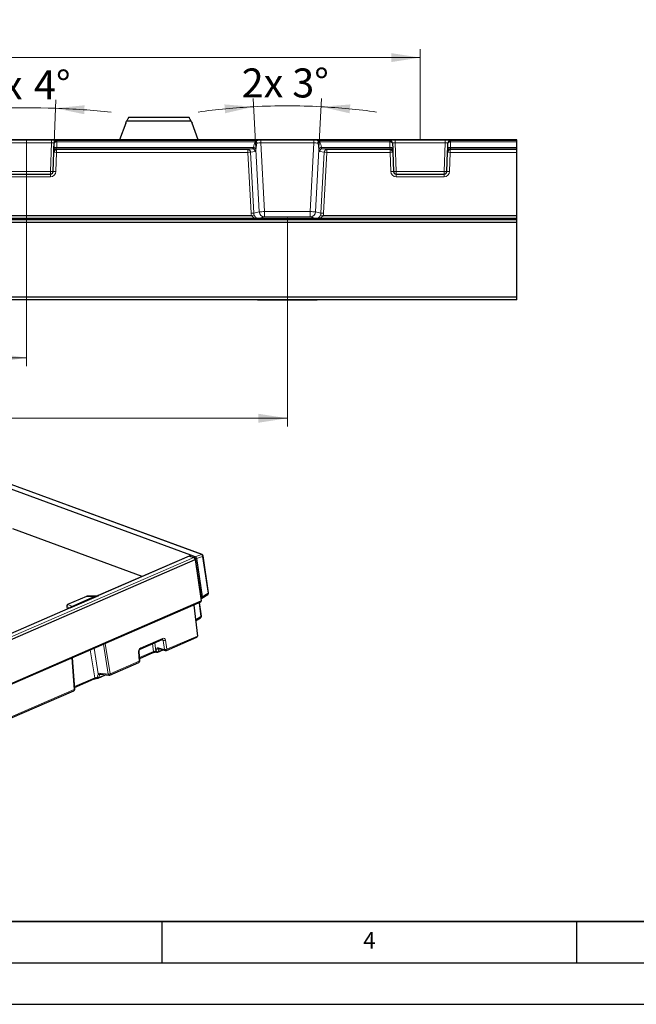
# Model space of a CAD drawing. Units: millimetres. Extents: x 0 to 420, y 0 to 297.
# Drawn here: x 148 to 222, y 0 to 119 of the extents above; entities that cross this region are included whole.
import ezdxf

# ---------------------------------------------------------------- set-up
doc = ezdxf.new("R2010")
doc.units = ezdxf.units.MM
doc.header["$PDSIZE"] = -1
doc.layers.add('LINIEN-DICK', color=7, linetype='Continuous', lineweight=35)
doc.layers.add('LINIEN-DÜNN', color=7, linetype='Continuous')
doc.layers.add('VORLAGE_TEXT', color=7, linetype='Continuous')
doc.styles.add('SLDTEXTSTYLE0', font='TXT', dxfattribs={"width": 0.605})
doc.dimstyles.new('SLDDIMSTYLE1', dxfattribs={"dimtxt": 3.5, "dimasz": 3.5, "dimexe": 0, "dimexo": 0.0625, "dimgap": 0.875, "dimtad": 1, "dimlfac": 3, "dimrnd": 1e-09, "dimzin": 12, "dimdsep": 46, "dimtxsty": 'SLDTEXTSTYLE0', "dimsah": 1, "dimcen": 0.09, "dimadec": 0, "dimazin": 3, "dimtfac": 1, "dimtdec": 3, "dimtofl": 0, "dimtmove": 0, "dimatfit": 3, "dimfxl": 1, "dimfrac": 2, "dimtolj": 1, "dimtzin": 12, "dimarcsym": 0})
doc.dimstyles.new('SLDDIMSTYLE4', dxfattribs={"dimtxt": 3.5, "dimasz": 3.5, "dimexe": 0, "dimexo": 0.0625, "dimgap": 0.875, "dimtad": 1, "dimdec": 4, "dimlfac": 3, "dimzin": 12, "dimdsep": 46, "dimtxsty": 'SLDTEXTSTYLE0', "dimsah": 1, "dimcen": 0.09, "dimazin": 3, "dimtfac": 1, "dimtofl": 0, "dimtmove": 0, "dimatfit": 3, "dimfxl": 1, "dimfrac": 2, "dimtolj": 1, "dimtzin": 12, "dimarcsym": 0})

# ---------------------------------------------------------------- blocks, each defined once
blk = doc.blocks.new('_D_5')
at = {"color": 7, "linetype": 'Continuous', "lineweight": 18}
for p, q in [((53.28, 104.36), (53.28, 115.21)), ((196.15, 114.21), (53.28, 114.21)), ((196.15, 104.36), (196.15, 115.21))]:
    blk.add_line(p, q, dxfattribs=at)
for points in [[(53.28, 114.21), (56.78, 113.67), (56.78, 114.75)], [(196.15, 114.21), (192.65, 114.75), (192.65, 113.67)]]:
    blk.add_solid(points, dxfattribs=at)
at = {"color": 7, "linetype": 'Continuous', "lineweight": 18, "insert": (118.7, 118.72), "char_height": 3.5, "attachment_point": 1, "rotation": 0.0001, "style": 'SLDTEXTSTYLE0'}
blk.add_mtext('428.6', dxfattribs=at)
blk = doc.blocks.new('_D_6')
at = {"color": 7, "linetype": 'Continuous', "lineweight": 18}
for p, q in [((100.76, 104.16), (100.76, 77)), ((148.66, 104.16), (148.66, 77)), ((148.66, 78), (100.76, 78))]:
    blk.add_line(p, q, dxfattribs=at)
for points in [[(100.76, 78), (104.26, 77.46), (104.26, 78.53)], [(148.66, 78), (145.16, 78.53), (145.16, 77.46)]]:
    blk.add_solid(points, dxfattribs=at)
at = {"color": 7, "linetype": 'Continuous', "lineweight": 18, "insert": (118.7, 82.51), "char_height": 3.5, "attachment_point": 1, "rotation": 0.0004, "style": 'SLDTEXTSTYLE0'}
blk.add_mtext('143.7', dxfattribs=at)
blk = doc.blocks.new('_D_7')
at = {"color": 7, "linetype": 'Continuous', "lineweight": 18}
for p, q in [((69.3, 94.88), (69.3, 69.7)), ((180.13, 94.88), (180.13, 69.7)), ((69.3, 70.7), (180.13, 70.7))]:
    blk.add_line(p, q, dxfattribs=at)
for points in [[(69.3, 70.7), (72.8, 70.16), (72.8, 71.24)], [(180.13, 70.7), (176.63, 71.24), (176.63, 70.16)]]:
    blk.add_solid(points, dxfattribs=at)
at = {"color": 7, "linetype": 'Continuous', "lineweight": 18, "insert": (118.7, 75.21), "char_height": 3.5, "attachment_point": 1, "style": 'SLDTEXTSTYLE0'}
blk.add_mtext('332.5', dxfattribs=at)
blk = doc.blocks.new('_D_9')
at = {"color": 7, "linetype": 'Continuous', "lineweight": 18}
for p, q in [((176.34, 103.24), (176.02, 109.28)), ((183.92, 103.24), (184.24, 109.28))]:
    blk.add_line(p, q, dxfattribs=at)
for start, end in [(92.9891, 97.941), (87.0109, 92.9891), (82.059, 87.0109)]:
    blk.add_arc((180.13, 30.57), 77.82, start, end, dxfattribs=at)
for points in [[(176.07, 108.28), (172.54, 108.56), (172.62, 107.49)], [(184.19, 108.28), (187.64, 107.49), (187.72, 108.56)]]:
    blk.add_solid(points, dxfattribs=at)
at = {"color": 7, "linetype": 'Continuous', "lineweight": 18, "insert": (174.62, 112.9), "char_height": 3.5, "attachment_point": 1, "style": 'SLDTEXTSTYLE0'}
blk.add_mtext('2x 3°', dxfattribs=at)
blk = doc.blocks.new('_D_11')
at = {"color": 7, "linetype": 'Continuous', "lineweight": 18}
for p, q in [((145.36, 102.88), (145.14, 109.1)), ((151.97, 102.88), (152.19, 109.1))]:
    blk.add_line(p, q, dxfattribs=at)
for start, end in [(92, 95.8573), (88, 92), (84.1427, 88)]:
    blk.add_arc((148.66, 8.23), 99.93, start, end, dxfattribs=at)
for points in [[(145.18, 108.1), (141.65, 108.46), (141.71, 107.38)], [(152.15, 108.1), (155.62, 107.38), (155.67, 108.46)]]:
    blk.add_solid(points, dxfattribs=at)
at = {"color": 7, "linetype": 'Continuous', "lineweight": 18, "char_height": 3.5, "attachment_point": 1, "style": 'SLDTEXTSTYLE0'}
for s, insert in [('4x', (143.16, 112.67)), ('4°', (149.57, 112.67))]:
    blk.add_mtext(s, dxfattribs=dict(at, insert=insert))

msp = doc.modelspace()

# ---------------------------------------------------------------- linework, layer by layer
at = {"color": 7, "linetype": 'Continuous', "lineweight": 25}
for p, q in [((160.963182, 106.972152), (160.966785, 106.972152)), ((168.292912, 106.972152), (160.966785, 106.972152)), ((168.292912, 106.972152), (168.296515, 106.972152)), ((160.629848, 106.31728), (159.886858, 104.306297)), ((168.52911, 106.52557), (160.730587, 106.52557)), ((169.372839, 104.306297), (168.629848, 106.31728)), ((207.796515, 104.306297), (41.629848, 104.306297)), ((151.980257, 103.221723), (152.003641, 103.891361)), ((152.003641, 103.891361), (152.003782, 103.895388)), ((192.805915, 103.895388), (192.806055, 103.891361)), ((192.806055, 103.891361), (192.82944, 103.221723)), ((199.46359, 103.221723), (199.486975, 103.891361)), ((199.486975, 103.891361), (199.487115, 103.895388)), ((207.796515, 104.305485), (207.796515, 104.306297)), ((207.796515, 104.212249), (207.796515, 104.305485)), ((207.796515, 104.046395), (207.796515, 104.212249)), ((207.796515, 103.376757), (207.796515, 104.046395)), ((207.796515, 103.210547), (207.796515, 103.376757)), ((151.884416, 100.477185), (151.964988, 102.784488)), ((151.964988, 102.784488), (151.968649, 102.889303)), ((151.968649, 102.889303), (151.980257, 103.221723)), ((192.82944, 103.221723), (192.841048, 102.889303)), ((192.841048, 102.889303), (192.844708, 102.784488)), ((192.844708, 102.784488), (192.925281, 100.477185)), ((199.367749, 100.477185), (199.448322, 102.784488)), ((199.448322, 102.784488), (199.451982, 102.889303)), ((199.451982, 102.889303), (199.46359, 103.221723)), ((207.796515, 103.105731), (207.796515, 103.210547)), ((207.796515, 102.778672), (207.796515, 103.105731)), ((207.796515, 95.112005), (207.796515, 102.778672)), ((145.775078, 100.155485), (151.551285, 100.155485)), ((193.258411, 100.155485), (199.034619, 100.155485)), ((175.828174, 95.112005), (73.597004, 95.112005)), ((207.796515, 95.112005), (184.430338, 95.112005)), ((207.796515, 94.778672), (207.796515, 95.112005)), ((207.796515, 94.778672), (41.629848, 94.778672)), ((207.796515, 94.638819), (41.629848, 94.638819)), ((207.796515, 94.305485), (41.629848, 94.305485)), ((176.66342, 94.781916), (183.596277, 94.781916)), ((207.796515, 94.638819), (207.796515, 94.778672)), ((207.796515, 94.305485), (207.796515, 94.638819)), ((207.796515, 85.305485), (207.796515, 94.305485)), ((207.796515, 85.305485), (41.629848, 85.305485)), ((207.796515, 84.972152), (41.629848, 84.972152)), ((176.685937, 84.967519), (183.573759, 84.967519)), ((207.796515, 84.972152), (207.796515, 85.305485)), ((168.504215, 54.177746), (143.572982, 63.317314)), ((169.840083, 54.261686), (143.96979, 63.745505)), ((162.636614, 51.62134), (147.015774, 57.3478)), ((92.821742, 20.578332), (169.003244, 53.65976)), ((168.288979, 54.07585), (157.292737, 49.300788)), ((168.345473, 54.075242), (168.853155, 53.889131)), ((168.426796, 54.162684), (168.348716, 54.074053)), ((169.028296, 53.985623), (168.504215, 54.177746)), ((169.003244, 53.65976), (169.748462, 48.679154)), ((169.176931, 53.76351), (169.867158, 49.150433)), ((170.634701, 49.654625), (169.969043, 54.103502)), ((155.889371, 49.206039), (153.626509, 48.223403)), ((153.935344, 47.817718), (157.387237, 49.316684)), ((154.13827, 48.007479), (156.930471, 49.219978)), ((156.84821, 49.223453), (155.968836, 49.222589)), ((169.700669, 48.998574), (169.797188, 49.00079)), ((169.824473, 49.008918), (170.542477, 49.455165)), ((93.519702, 15.460803), (169.701204, 48.542232)), ((93.56696, 15.597725), (169.748462, 48.679154)), ((153.916857, 47.83483), (106.479599, 27.235442)), ((153.510857, 47.996915), (153.578909, 47.688078)), ((153.974286, 47.868731), (153.962397, 47.85966)), ((168.839891, 48.168211), (169.271077, 44.42229)), ((169.757914, 46.833542), (169.549735, 48.476457)), ((169.059125, 46.263622), (169.664731, 46.638323)), ((162.389696, 42.858366), (165.037881, 44.008327)), ((165.544497, 42.690992), (169.223433, 44.288552)), ((164.523872, 42.50039), (165.131708, 42.764339)), ((164.655593, 42.905045), (165.408152, 42.682643)), ((164.656407, 42.904999), (164.655593, 42.905045)), ((154.479762, 38.031547), (154.214982, 41.817419)), ((162.339774, 41.447743), (162.244307, 42.5747)), ((162.315685, 41.732106), (163.94829, 42.441057)), ((164.372014, 42.496199), (164.391826, 42.490822)), ((164.375156, 42.495393), (164.372014, 42.496199)), ((158.718592, 39.726878), (162.22015, 41.247411)), ((154.467013, 38.213831), (156.846476, 39.247101)), ((157.290146, 39.359181), (158.210803, 39.758971)), ((157.619072, 39.828083), (158.615728, 39.711678)), ((143.775079, 33.237733), (154.359912, 37.834143))]:
    msp.add_line(p, q, dxfattribs=at)
at = {"color": 8, "linetype": 'Continuous', "lineweight": 18}
for p, q in [((207.796515, 104.305485), (41.629848, 104.305485)), ((145.654081, 104.26298), (151.672283, 104.26298)), ((151.672283, 103.942091), (145.654081, 103.942091)), ((151.551285, 100.477185), (151.672283, 103.942091)), ((151.672283, 104.26298), (151.672283, 103.942091)), ((152.313387, 103.376757), (152.301779, 103.210547)), ((152.336772, 104.046395), (152.313387, 103.376757)), ((176.033348, 103.376757), (152.313387, 103.376757)), ((152.336912, 104.216276), (152.336772, 104.212249)), ((152.336772, 104.212249), (152.336772, 104.046395)), ((176.227168, 104.212249), (152.336772, 104.212249)), ((176.227168, 104.046395), (152.336772, 104.046395)), ((176.227168, 104.046395), (176.227168, 104.212249)), ((176.945071, 104.233556), (176.945071, 103.906852)), ((176.945071, 104.233556), (183.314626, 104.233556)), ((176.945071, 103.906852), (177.37687, 95.637422)), ((183.314626, 103.906852), (176.945071, 103.906852)), ((182.882827, 95.637422), (183.314626, 103.906852)), ((183.314626, 104.233556), (183.314626, 103.906852)), ((184.032529, 104.212249), (184.032529, 104.046395)), ((192.472925, 104.212249), (184.032529, 104.212249)), ((192.472925, 104.046395), (184.032529, 104.046395)), ((192.496309, 103.376757), (184.226349, 103.376757)), ((192.472925, 104.212249), (192.472784, 104.216276)), ((192.472925, 104.046395), (192.472925, 104.212249)), ((192.496309, 103.376757), (192.472925, 104.046395)), ((192.507918, 103.210547), (192.496309, 103.376757)), ((193.137414, 104.26298), (199.155616, 104.26298)), ((193.137414, 104.26298), (193.137414, 103.942091)), ((193.137414, 103.942091), (193.258411, 100.477185)), ((199.155616, 103.942091), (193.137414, 103.942091)), ((199.034619, 100.477185), (199.155616, 103.942091)), ((199.155616, 104.26298), (199.155616, 103.942091)), ((199.796721, 103.376757), (199.785112, 103.210547)), ((199.820105, 104.046395), (199.796721, 103.376757)), ((207.796515, 103.376757), (199.796721, 103.376757)), ((199.820246, 104.216276), (199.820105, 104.212249)), ((199.820105, 104.212249), (199.820105, 104.046395)), ((207.796515, 104.212249), (199.820105, 104.212249)), ((207.796515, 104.046395), (199.820105, 104.046395)), ((152.298119, 102.778672), (152.217546, 100.47137)), ((152.301779, 103.210547), (152.298119, 103.105731)), ((152.298119, 103.105731), (152.298119, 102.778672)), ((175.376284, 103.105731), (152.298119, 103.105731)), ((175.376284, 102.778672), (152.298119, 102.778672)), ((175.905046, 103.210547), (152.301779, 103.210547)), ((175.376284, 103.105731), (175.905046, 103.210547)), ((175.376284, 102.778672), (175.376284, 103.105731)), ((175.760168, 95.426879), (175.376284, 102.778672)), ((176.226583, 102.89596), (175.697821, 102.791145)), ((175.697821, 102.791145), (176.081705, 95.439351)), ((176.733795, 95.612477), (176.340902, 103.136809)), ((183.918795, 103.136809), (183.525902, 95.612477)), ((184.561875, 102.791145), (184.033113, 102.89596)), ((184.177992, 95.439351), (184.561875, 102.791145)), ((184.354651, 103.210547), (184.883413, 103.105731)), ((192.507918, 103.210547), (184.354651, 103.210547)), ((184.883413, 102.778672), (184.499529, 95.426879)), ((184.883413, 103.105731), (184.883413, 102.778672)), ((192.511578, 103.105731), (184.883413, 103.105731)), ((192.511578, 102.778672), (184.883413, 102.778672)), ((192.511578, 103.105731), (192.507918, 103.210547)), ((192.511578, 102.778672), (192.511578, 103.105731)), ((192.592151, 100.47137), (192.511578, 102.778672)), ((199.781452, 102.778672), (199.700879, 100.47137)), ((199.785112, 103.210547), (199.781452, 103.105731)), ((199.781452, 103.105731), (199.781452, 102.778672)), ((207.796515, 103.105731), (199.781452, 103.105731)), ((207.796515, 102.778672), (199.781452, 102.778672)), ((207.796515, 103.210547), (199.785112, 103.210547)), ((145.775078, 100.477185), (151.551285, 100.477185)), ((151.551285, 99.827969), (145.775078, 99.827969)), ((151.551285, 100.155485), (151.551285, 100.477185)), ((151.551285, 100.155485), (151.551285, 99.827969)), ((193.258411, 100.477185), (193.258411, 100.155485)), ((193.258411, 100.477185), (199.034619, 100.477185)), ((193.258411, 100.155485), (193.258411, 99.827969)), ((199.034619, 99.827969), (193.258411, 99.827969)), ((199.034619, 100.155485), (199.034619, 100.477185)), ((199.034619, 100.155485), (199.034619, 99.827969)), ((176.081705, 95.439351), (176.733795, 95.612477)), ((177.37687, 94.984014), (177.37687, 95.637422)), ((177.37687, 95.637422), (182.882827, 95.637422)), ((182.882827, 94.984014), (182.882827, 95.637422)), ((183.525902, 95.612477), (184.177992, 95.439351)), ((177.37687, 94.984014), (176.618186, 94.782589)), ((182.882827, 94.984014), (177.37687, 94.984014)), ((183.641511, 94.782589), (182.882827, 94.984014)), ((169.761484, 54.261836), (143.891191, 63.745656)), ((92.671653, 20.807702), (168.853155, 53.889131)), ((157.387237, 49.316684), (168.345473, 54.075242)), ((168.504215, 54.177746), (168.418768, 54.080752)), ((168.418768, 54.080752), (168.895832, 53.905865)), ((168.895832, 53.905865), (169.031796, 53.984142)), ((169.028296, 53.985623), (169.761484, 54.261836)), ((169.175915, 53.768779), (169.039951, 53.690502)), ((169.039951, 53.690502), (169.720625, 49.141271)), ((169.910119, 54.039724), (169.176931, 53.76351)), ((170.575778, 49.590848), (169.910119, 54.039724)), ((153.663434, 48.227822), (155.926295, 49.210458)), ((156.805669, 49.211322), (155.926295, 49.210458)), ((169.720625, 49.141271), (169.867763, 49.144649)), ((169.867158, 49.150433), (170.575778, 49.590848)), ((106.574099, 27.251338), (153.935344, 47.817718)), ((153.901009, 47.827948), (153.525608, 47.988718)), ((153.525608, 47.988718), (153.590724, 47.693208)), ((153.663434, 48.227822), (154.105168, 48.038644)), ((169.699257, 46.767833), (169.486246, 48.448887)), ((169.047504, 46.36458), (169.699257, 46.767833)), ((162.437339, 42.992104), (165.085524, 44.142065)), ((165.1522, 43.900363), (164.955398, 43.972509)), ((165.59214, 42.82473), (169.271077, 44.42229)), ((156.809941, 42.944266), (157.310876, 39.852651)), ((158.52552, 39.824282), (157.940445, 43.435182)), ((158.170837, 43.535229), (158.766235, 39.860616)), ((163.996279, 42.571626), (163.871131, 43.501671)), ((164.137789, 43.617466), (164.272478, 42.616514)), ((164.29229, 42.611137), (164.382234, 42.919831)), ((164.560355, 43.024142), (165.312915, 42.80174)), ((164.655655, 42.860818), (164.565711, 42.552124)), ((164.565711, 42.552124), (165.085712, 42.777932)), ((164.655655, 42.860818), (164.716233, 42.887124)), ((165.312915, 42.80174), (165.1522, 43.900363)), ((165.431425, 43.923354), (165.59214, 42.82473)), ((154.407555, 37.967881), (154.140582, 41.785111)), ((156.89412, 39.380839), (156.349158, 42.744174)), ((162.267793, 41.38115), (162.172326, 42.508106)), ((162.306719, 41.837943), (163.996279, 42.571626)), ((164.272478, 42.616514), (164.29229, 42.611137)), ((158.766235, 39.860616), (162.267793, 41.38115)), ((154.45934, 38.323548), (156.89412, 39.380839)), ((157.331985, 39.410916), (158.149888, 39.766086)), ((157.521509, 39.762851), (157.660566, 39.823236)), ((157.528864, 39.940687), (158.52552, 39.824282)), ((143.822722, 33.371472), (154.407555, 37.967881))]:
    msp.add_line(p, q, dxfattribs=at)
at = {"color": 8, "linetype": 'Continuous', "lineweight": 18, "flags": 128}
for points in [[(152.313387, 103.376757), (152.2491, 103.375308), (152.187229, 103.367651), (152.130099, 103.354072), (152.079857, 103.335081), (152.038393, 103.311393), (152.007263, 103.283898), (151.987639, 103.253629), (151.980257, 103.221723)], [(152.336772, 104.046395), (152.272484, 104.044947), (152.210613, 104.037289), (152.153483, 104.02371), (152.103242, 104.004719), (152.061777, 103.981031), (152.030648, 103.953536), (152.011023, 103.923267), (152.003641, 103.891361)], [(192.806055, 103.891361), (192.798674, 103.923267), (192.779049, 103.953536), (192.74792, 103.981031), (192.706455, 104.004719), (192.656214, 104.02371), (192.599084, 104.037289), (192.537213, 104.044947), (192.472925, 104.046395)], [(192.82944, 103.221723), (192.822058, 103.253629), (192.802433, 103.283898), (192.771304, 103.311393), (192.729839, 103.335081), (192.679598, 103.354072), (192.622468, 103.367651), (192.560597, 103.375308), (192.496309, 103.376757)], [(199.796721, 103.376757), (199.732433, 103.375308), (199.670562, 103.367651), (199.613432, 103.354072), (199.563191, 103.335081), (199.521726, 103.311393), (199.490597, 103.283898), (199.470972, 103.253629), (199.46359, 103.221723)], [(199.820105, 104.046395), (199.755818, 104.044947), (199.693946, 104.037289), (199.636816, 104.02371), (199.586575, 104.004719), (199.54511, 103.981031), (199.513981, 103.953536), (199.494357, 103.923267), (199.486975, 103.891361)], [(168.418768, 54.080752), (168.396527, 54.060472), (168.393775, 54.057535)], [(168.895832, 53.905865), (168.87359, 53.885585), (168.869828, 53.881543)], [(169.039951, 53.690502), (169.009494, 53.682498), (168.999879, 53.680386)], [(169.910119, 54.039724), (169.933783, 54.053144), (169.951873, 54.067276), (169.963769, 54.081635), (169.969064, 54.09573), (169.969043, 54.103502)], [(155.926295, 49.210458), (155.90216, 49.210008), (155.889371, 49.206039)], [(155.926295, 49.210458), (155.949194, 49.220055), (155.968836, 49.222589)], [(156.805669, 49.211322), (156.828568, 49.220919), (156.84821, 49.223453)], [(156.934772, 49.221659), (156.945348, 49.229425), (156.951231, 49.230922)], [(169.720625, 49.141271), (169.690168, 49.133268), (169.680823, 49.131212)], [(170.575778, 49.590848), (170.599441, 49.604268), (170.617532, 49.6184), (170.629428, 49.632759), (170.634723, 49.646854), (170.634701, 49.654625)], [(153.525608, 47.988718), (153.515788, 47.991737), (153.511125, 47.996061), (153.510857, 47.996915)], [(153.626509, 48.223403), (153.639298, 48.227372), (153.663434, 48.227822)], [(169.699257, 46.767833), (169.722892, 46.781466), (169.740923, 46.796022), (169.752734, 46.811003), (169.757919, 46.825894), (169.757914, 46.833542)], [(157.190213, 39.453626), (157.1968, 39.422587), (157.20385, 39.395605), (157.211124, 39.373592), (157.218376, 39.35729), (157.225361, 39.347252), (157.231844, 39.343816), (157.232074, 39.343818)], [(154.479762, 38.031547), (154.479459, 38.025054), (154.474818, 38.012721), (154.464979, 38.000518), (154.450206, 37.988772), (154.430892, 37.977795), (154.407555, 37.967881)]]:
    msp.add_lwpolyline(points, dxfattribs=at)
at = {"color": 7, "linetype": 'Continuous', "lineweight": 25}
for centre, radius, start, end in [((152.336319, 103.879356), 0.332894, 89.92207639, 177.93321885), ((192.473378, 103.879356), 0.332894, 2.06678115, 90.07792361), ((199.819652, 103.879356), 0.332894, 89.92207639, 177.93321885), ((152.297864, 102.772645), 0.333086, 89.95615993, 177.96247254), ((192.511833, 102.772645), 0.333086, 2.03752746, 90.04384007), ((199.781197, 102.772645), 0.333086, 89.95615993, 177.96247254), ((151.551285, 100.488819), 0.333333, 270, 358), ((193.258411, 100.488819), 0.333333, 182, 270), ((199.034619, 100.488819), 0.333333, 270, 358), ((168.316491, 54.007303), 0.073862, 66.89806482, 111.86885354), ((168.713174, 53.633743), 0.291234, 5.12529506, 61.27242114), ((169.771245, 54.073906), 0.2, 8.50969405, 69.86751322), ((155.969033, 49.022589), 0.2, 90.05628438, 113.47265027), ((170.436903, 49.62503), 0.2, 301.86139242, 7.22164512), ((170.436903, 49.62503), 0.2, 7.22164512, 8.50969405), ((153.706172, 48.039953), 0.2, 113.47265027, 192.42655938), ((169.630863, 48.643126), 0.122994, 304.88299943, 17.03307496), ((169.559501, 46.808401), 0.2, 301.74590517, 7.22164512), ((169.153608, 44.388782), 0.122154, 304.86297102, 15.92086357), ((164.44421, 42.68384), 0.2, 254.81604594, 293.47265027), ((165.464834, 42.874442), 0.2, 253.53613427, 293.47265027), ((162.140487, 41.430861), 0.2, 293.47265027, 4.84208792), ((157.210484, 39.542631), 0.2, 276.32729881, 293.47265027), ((158.638929, 39.910328), 0.2, 263.33832049, 293.47265027), ((154.280249, 38.017593), 0.2, 293.47265027, 4.00069123)]:
    msp.add_arc(centre, radius, start, end, dxfattribs=at)
at = {"color": 8, "linetype": 'Continuous', "lineweight": 18}
for centre, radius, start, end in [((152.33646, 103.883382), 0.332894, 89.92207639, 177.93321885), ((176.023694, 102.947026), 0.429839, 40.89205427, 88.71315927), ((176.155088, 103.909242), 0.311463, 357.61075139, 76.61910039), ((176.008681, 103.432951), 0.651191, 45.35506427, 70.39591088), ((184.104609, 103.909242), 0.311463, 103.38089961, 182.38924861), ((184.251016, 103.432951), 0.651191, 109.60408912, 134.64493573), ((184.236002, 102.947026), 0.429839, 91.28684073, 139.10794573), ((192.473237, 103.883382), 0.332894, 2.06678115, 90.07792361), ((199.819793, 103.883382), 0.332894, 89.92207639, 177.93321885), ((152.048187, 98.006232), 4.77898, 87.00216877, 90.99752649), ((152.301524, 102.877461), 0.333086, 89.95615993, 177.96247254), ((175.365975, 102.77358), 0.332311, 3.02977594, 88.22231236), ((175.843135, 94.894254), 7.898227, 91.05420048, 93.38863124), ((175.894737, 102.878396), 0.332311, 3.02977594, 88.22231236), ((176.013061, 102.957213), 0.373811, 28.71454251, 89.03368195), ((184.246636, 102.957213), 0.373811, 90.96631805, 151.28545749), ((184.36496, 102.878396), 0.332311, 91.77768764, 176.97022406), ((184.893721, 102.77358), 0.332311, 91.77768764, 176.97022406), ((184.416562, 94.894254), 7.898227, 86.61136876, 88.94579952), ((192.508173, 102.877461), 0.333086, 2.03752746, 90.04384007), ((192.76151, 98.006232), 4.77898, 89.00247351, 92.99783123), ((199.53152, 98.006232), 4.77898, 87.00216877, 90.99752649), ((199.784857, 102.877461), 0.333086, 89.95615993, 177.96247254), ((151.717851, 102.866909), 2.395521, 266.0128986, 273.9871014), ((151.551285, 100.494636), 0.666667, 270, 358), ((151.967614, 95.698929), 4.77898, 87.00216877, 90.99752649), ((192.842083, 95.698929), 4.77898, 89.00247351, 92.99783123), ((193.258411, 100.494636), 0.666667, 182, 270), ((193.091846, 102.866909), 2.395521, 266.0128986, 273.9871014), ((199.201184, 102.866909), 2.395521, 266.0128986, 273.9871014), ((199.034619, 100.494636), 0.666667, 270, 358), ((199.450947, 95.698929), 4.77898, 87.00216877, 90.99752649), ((176.227018, 87.542461), 7.898227, 91.05420048, 93.38863124), ((176.443168, 111.406257), 15.796454, 271.05420048, 273.38863124), ((177.400589, 95.65153), 0.667937, 183.35187727, 267.96491704), ((183.816529, 111.406257), 15.796454, 266.61136876, 268.94579952), ((182.859108, 95.65153), 0.667937, 272.03508296, 356.64812273), ((184.032678, 87.542461), 7.898227, 86.61136876, 88.94579952), ((168.402122, 53.96744), 0.114529, 81.6426639, 114.34629196), ((168.452794, 53.453485), 0.633191, 21.98237438, 45.59775661), ((169.800568, 54.149399), 0.119037, 70.61272166, 109.1681041), ((169.655443, 54.030086), 0.254859, 2.16732361, 65.41280737), ((169.439846, 49.16177), 0.281526, 334.65789393, 355.82434113), ((170.464775, 49.546163), 0.119659, 310.4930413, 21.92766249), ((153.736351, 48.026516), 0.214105, 109.91140182, 190.16822417), ((154.176603, 47.838773), 0.212252, 109.66713413, 173.20689735), ((154.182061, 47.808935), 0.202385, 103.59602341, 153.07366364), ((169.590287, 46.727526), 0.116186, 309.84641325, 20.29905678), ((164.969238, 44.108136), 0.121135, 304.5180712, 16.2657634), ((162.319905, 42.958268), 0.122211, 305.76991249, 16.07303592), ((164.563642, 43.097421), 0.253865, 224.39065201, 291.25050079), ((164.703398, 43.040901), 0.144022, 186.68235884, 250.61378137), ((165.261252, 44.283021), 0.397894, 254.09321261, 295.32074129), ((165.421967, 43.184398), 0.397894, 254.09321261, 295.32074129), ((165.455958, 42.818499), 0.144022, 186.68235884, 250.61378137), ((165.474671, 42.791222), 0.122154, 304.86297102, 15.92086357), ((162.156443, 42.597714), 0.091005, 280.0513265, 345.00156804), ((163.879771, 42.540344), 0.120635, 304.60989138, 15.02926936), ((164.417655, 42.635288), 0.146386, 187.36841111, 251.83300207), ((164.473698, 42.788727), 0.253865, 224.39065201, 291.25050079), ((164.437468, 42.629911), 0.146386, 187.36841111, 251.83300207), ((164.489291, 42.571141), 0.07875, 296.04805645, 346.02619529), ((162.150324, 41.347642), 0.122154, 304.86297102, 15.92086357), ((162.25225, 41.470148), 0.090345, 279.90621437, 345.64148215), ((156.776251, 39.347473), 0.1225, 304.97850652, 15.80532808), ((157.338043, 39.687679), 0.27683, 237.72324199, 268.74606947), ((157.255565, 39.429932), 0.07875, 296.04805645, 346.02619529), ((157.456194, 40.023065), 0.268285, 233.69436509, 284.09057639), ((157.481043, 40.014242), 0.234667, 223.51917496, 283.75821555), ((157.653495, 39.948095), 0.124851, 183.40159714, 253.99541545), ((158.585926, 40.239633), 0.41972, 261.72527512, 295.44173548), ((158.650151, 39.83169), 0.124851, 183.40159714, 253.99541545), ((158.648766, 39.827108), 0.122154, 304.86297102, 15.92086357), ((154.290086, 37.934373), 0.122154, 304.86297102, 15.92086357)]:
    msp.add_arc(centre, radius, start, end, dxfattribs=at)
at = {"color": 7, "linetype": 'Continuous', "lineweight": 25}
for centre, major_axis, ratio, start_param, end_param in [((154.30079, 107.626149), (6.666667, 0), 0.6248693519, 5.9635776517, 6.0158170601), ((174.958907, 107.626149), (6.666667, 0), 0.6248693519, 3.4089609007, 3.461200309), ((168.537003, 53.985227), (-0.090043, 0.192763), 0.5227837872, 5.7990289097, 6.5075595351), ((168.643582, 53.649082), (0.398264, 0.327306), 0.2288978997, 0.1050394568, 0.1337749814), ((169.063373, 53.80723), (-0.085648, 0.181302), 0.467325747, 4.2865002256, 5.7575824213), ((168.643582, 53.649082), (0.532515, 0.118904), 0.3420783866, 6.258806015, 6.2875415397), ((169.752752, 49.199823), (-0.058631, 0.196822), 0.5062112451, 3.0042345857, 4.2818549507), ((169.347028, 48.947661), (0.516055, 0.217394), 0.3249457895, 6.1696043056, 6.2003413034)]:
    msp.add_ellipse(centre, major_axis=major_axis, ratio=ratio, start_param=start_param, end_param=end_param, dxfattribs=at)
at = {"color": 8, "linetype": 'Continuous', "lineweight": 18}
for centre, major_axis, ratio, start_param, end_param in [((151.669837, 104.216219), (0.667077, 0.000172), 0.0700970894, 6.2807193442, 7.8502976958), ((151.669837, 103.883698), (0.333944, 0.012424), 0.1743634647, 6.2705935725, 7.8401719242), ((177.011988, 102.803618), (-0.136967, 1.784683), 0.5583131103, 0.7585544102, 1.2013489957), ((176.949638, 104.163533), (1.001372, -0.000321), 0.0699262335, 1.5753801353, 2.3767566743), ((177.011988, 102.636952), (-0.116775, 1.791698), 0.3711049801, 0.767498686, 1.2102932715), ((176.949638, 103.831012), (0.668494, -0.018127), 0.1131866258, 1.5806981764, 2.3820747155), ((183.310059, 104.163533), (1.001372, 0.000321), 0.0699262335, 0.7648359793, 1.5662125183), ((183.310059, 103.831012), (0.668494, 0.018127), 0.1131866258, 0.7595179381, 1.5608944772), ((183.247709, 102.636952), (0.116775, 1.791698), 0.3711049801, 5.0728920357, 5.5156866211), ((183.247709, 102.803618), (0.136967, 1.784683), 0.5583131103, 5.0818363115, 5.524630897), ((193.13986, 104.216219), (0.667077, -0.000172), 0.0700970894, 1.574480265, 3.1440586166), ((193.13986, 103.883698), (0.333944, -0.012424), 0.1743634647, 1.5846060366, 3.1541843882), ((199.153171, 104.216219), (0.667077, 0.000172), 0.0700970894, 6.2807193442, 7.8502976958), ((199.153171, 103.883698), (0.333944, 0.012424), 0.1743634647, 6.2705935725, 7.8401719242), ((175.857847, 103.543423), (-0.052552, 0.332188), 0.5252704095, 3.1110447646, 3.9384191067), ((176.179385, 103.561713), (-0.040825, 0.666578), 0.2664338747, 3.1776359861, 4.0050103282), ((184.080312, 103.561713), (0.040825, 0.666578), 0.2664338747, 2.278174979, 3.105549321), ((184.401849, 103.543423), (0.052552, 0.332188), 0.5252704095, 2.3447662005, 3.1721405426), ((176.793042, 95.499872), (0.98549, 0.325567), 0.9633751135, 2.8840298672, 3.2075698396), ((176.793042, 95.494055), (0.683344, 0.214563), 0.9306464121, 2.8977915121, 3.2217790467), ((183.466655, 95.494055), (0.683344, -0.214563), 0.9306464121, 6.202998914, 6.5269864487), ((183.466655, 95.499872), (0.98549, -0.325567), 0.9633751135, 6.2172081211, 6.5407480936), ((157.036911, 49.348644), (0.392402, 0.087541), 0.269626329, 4.0234349761, 4.378124564), ((157.411835, 49.134463), (0.196425, -0.094174), 0.7961549153, 2.0526962682, 2.5247948443), ((153.957084, 47.634255), (-0.039191, 0.200898), 0.1546211234, 5.8323208153, 6.3172640958), ((153.745953, 47.919563), (0.392402, 0.087541), 0.269626329, 0.0035539591, 0.3582435469), ((165.000125, 43.827717), (0.076408, 0.184914), 0.7228709599, 5.3885882905, 6.3046427623), ((165.127431, 43.778005), (0.145428, 0.37267), 0.7300686372, 5.3744304197, 6.9103201614), ((162.479245, 42.628044), (0.145428, 0.37267), 0.7300686372, 0.6271348542, 2.163024596), ((164.630572, 42.658717), (-0.172609, 0.361048), 0.5391464917, 5.8310350142, 6.8258726879), ((164.782492, 42.73142), (-0.092636, 0.177665), 0.5241718425, 0.1612653503, 0.5250178308), ((164.118874, 42.556329), (0.196408, 0.039891), 0.2421876912, 0.6251875149, 2.1947658666), ((157.141138, 39.328275), (0.393961, 0.069448), 0.291807557, 1.3946749183, 2.1960514574), ((157.037495, 39.967926), (0.157064, 0.874147), 0.3226361932, 4.1425013021, 4.5852958876), ((157.610061, 39.58003), (-0.262513, 0.313048), 0.6980122286, 5.6465926119, 6.473966954), ((157.158996, 39.836211), (0.394594, 0.826642), 0.3935590552, 4.3679645635, 4.8107591489), ((157.72347, 39.666076), (0.200026, -0.099144), 0.7248165326, 2.5782619045, 2.9874137735)]:
    msp.add_ellipse(centre, major_axis=major_axis, ratio=ratio, start_param=start_param, end_param=end_param, dxfattribs=at)
at = {"color": 7, "linetype": 'Continuous', "lineweight": 25}
for points, knots in [([(160.966785, 106.972152), (160.96027, 106.963989), (160.947037, 106.947408), (160.87018, 106.809966), (160.781179, 106.628642), (160.730587, 106.52557)], [0, 0, 0, 0, 0.2950478642, 0.5992779323, 1, 1, 1, 1]), ([(168.52911, 106.52557), (168.491121, 106.603639), (168.414118, 106.761882), (168.322336, 106.931751), (168.303574, 106.957513), (168.292912, 106.972152)], [0, 0, 0, 0, 0.2959691755, 0.5999216843, 1, 1, 1, 1]), ([(176.537372, 84.968167), (176.541798, 84.968106), (176.585833, 84.967494), (176.638534, 84.967567), (176.685937, 84.967633)], [0, 0, 0, 0, 0.100504881, 1, 1, 1, 1]), ([(183.573759, 84.967633), (183.621163, 84.967567), (183.673864, 84.967494), (183.717899, 84.968106), (183.722325, 84.968167)], [0, 0, 0, 0, 0.8994951233, 1, 1, 1, 1]), ([(156.950738, 49.230864), (156.941123, 49.229691), (156.903012, 49.225042), (156.871655, 49.224132), (156.84821, 49.223453)], [0, 0, 0, 0, 0.2522982897, 1, 1, 1, 1]), ([(157.074202, 49.253837), (157.041946, 49.246774), (156.990343, 49.235474), (156.942962, 49.229952), (156.925199, 49.227882)], [0, 0, 0, 0, 0.6251001249, 1, 1, 1, 1]), ([(156.934772, 49.221659), (156.941252, 49.223968), (156.948155, 49.225752), (156.962085, 49.229154), (156.98328, 49.233865), (157.004695, 49.238233), (157.047316, 49.247149), (157.075434, 49.253325), (157.130456, 49.266788), (157.157299, 49.274176), (157.197715, 49.285028), (157.21125, 49.288566), (157.239096, 49.294745), (157.253638, 49.297399), (157.268331, 49.299153)], [0, 0, 0, 0, 0.0625, 0.0625, 0.125, 0.25, 0.25, 0.5, 0.5, 0.75, 0.75, 0.875, 0.875, 1, 1, 1, 1]), ([(157.387237, 49.316684), (157.383272, 49.314962), (157.37818, 49.314103), (157.368359, 49.31237), (157.363394, 49.311618), (157.348465, 49.309427), (157.338452, 49.308074), (157.308433, 49.304085), (157.288396, 49.30155), (157.268331, 49.299153)], [0, 0, 0, 0, 0.125, 0.125, 0.25, 0.25, 0.5, 0.5, 1, 1, 1, 1]), ([(153.940807, 47.851495), (153.934123, 47.844174), (153.927376, 47.836783), (153.917379, 47.835108), (153.917285, 47.835092)], [0, 0, 0, 0, 0.9906430793, 1, 1, 1, 1]), ([(153.974286, 47.868731), (153.969451, 47.86031), (153.964026, 47.85178), (153.95516, 47.838884), (153.952102, 47.834566), (153.947067, 47.828088), (153.945328, 47.825929), (153.941306, 47.821654), (153.939254, 47.819415), (153.935344, 47.817718)], [0, 0, 0, 0, 0.5, 0.5, 0.75, 0.75, 0.875, 0.875, 1, 1, 1, 1]), ([(153.998265, 47.896013), (153.99418, 47.892759), (153.987116, 47.887129), (153.973857, 47.877149), (153.964547, 47.867001), (153.959984, 47.862028)], [0, 0, 0, 0, 0.4113647267, 0.7115288934, 1, 1, 1, 1]), ([(154.134486, 48.005649), (154.129402, 48.002936), (154.125847, 48.000179), (154.119177, 47.994636), (154.110253, 47.986267), (154.102087, 47.97779), (154.084962, 47.960762), (154.072522, 47.949326), (154.044225, 47.926608), (154.028143, 47.915356), (154.004436, 47.898363), (153.996708, 47.892668), (153.983409, 47.88098), (153.977824, 47.874893), (153.974286, 47.868731)], [0, 0, 0, 0, 0.0625, 0.0625, 0.125, 0.25, 0.25, 0.5, 0.5, 0.75, 0.75, 0.875, 0.875, 1, 1, 1, 1]), ([(154.00724, 47.898973), (154.012251, 47.904874), (154.019872, 47.913848), (154.01739, 47.911086), (154.009727, 47.905018), (154.001766, 47.898764), (153.998265, 47.896013)], [0, 0, 0, 0, 0.3995420783, 0.6075313336, 0.8274035367, 1, 1, 1, 1]), ([(165.037881, 44.008327), (165.044916, 44.010633), (165.06365, 44.016775), (165.068914, 44.016754), (165.072653, 44.013327), (165.073444, 44.012602)], [0, 0, 0, 0, 0.3215806438, 0.8563312768, 1, 1, 1, 1]), ([(162.244307, 42.5747), (162.243808, 42.589032), (162.242621, 42.623158), (162.255119, 42.686903), (162.28378, 42.754791), (162.324125, 42.811499), (162.363285, 42.84525), (162.382285, 42.854686), (162.389696, 42.858366)], [0, 0, 0, 0, 0.1329799801, 0.3166544121, 0.5056798447, 0.6951434958, 0.8811048023, 1, 1, 1, 1]), ([(163.94829, 42.441057), (163.964459, 42.447468), (164.003103, 42.462789), (164.063711, 42.480624), (164.105344, 42.487099), (164.116565, 42.488845)], [0, 0, 0, 0, 0.3444963514, 0.8233189562, 1, 1, 1, 1]), ([(164.116565, 42.488845), (164.138903, 42.492984), (164.195752, 42.503517), (164.276369, 42.507082), (164.342706, 42.502878), (164.362987, 42.498256), (164.372014, 42.496199)], [0, 0, 0, 0, 0.2108876575, 0.5367255899, 0.7937937571, 1, 1, 1, 1]), ([(156.846476, 39.247101), (156.868518, 39.256038), (156.9312, 39.281453), (157.064462, 39.319644), (157.175401, 39.335622), (157.232526, 39.343849)], [0, 0, 0, 0, 0.2082889354, 0.5923337673, 1, 1, 1, 1]), ([(157.594885, 39.827062), (157.5952, 39.827833), (157.595714, 39.829089), (157.612568, 39.828363), (157.619072, 39.828083)], [0, 0, 0, 0, 0.6140896096, 1, 1, 1, 1])]:
    msp.add_open_spline(points, degree=3, knots=knots, dxfattribs=at)
at = {"color": 8, "linetype": 'Continuous', "lineweight": 18}
for points in [[(176.019365, 103.330971), (176.024082, 103.345332), (176.028903, 103.360557), (176.033348, 103.376757)], [(184.226349, 103.376757), (184.230793, 103.360557), (184.235614, 103.345332), (184.240332, 103.330971)], [(176.348628, 103.228414), (176.346296, 103.196915), (176.343618, 103.166338), (176.340902, 103.136809)], [(183.918795, 103.136809), (183.916079, 103.166338), (183.913401, 103.196915), (183.911068, 103.228414)], [(157.297344, 39.806862), (157.30091, 39.822886), (157.305424, 39.838208), (157.310876, 39.852651)], [(157.536853, 39.786308), (157.531165, 39.77915), (157.525982, 39.771316), (157.521509, 39.762851)]]:
    msp.add_open_spline(points, degree=3, dxfattribs=at)
for points, knots in [([(176.66342, 94.781916), (176.643536, 94.781241), (176.622972, 94.780798), (176.58248, 94.78156), (176.56343, 94.782665), (176.507124, 94.787101), (176.470453, 94.791682), (176.360518, 94.810022), (176.287972, 94.828405), (176.146157, 94.879169), (176.076025, 94.911838), (175.976666, 94.974869), (175.944217, 94.998481), (175.883248, 95.050802), (175.854703, 95.079434), (175.828646, 95.111425)], [0, 0, 0, 0, 0.0625, 0.0625, 0.125, 0.125, 0.25, 0.25, 0.5, 0.5, 0.75, 0.75, 0.875, 0.875, 1, 1, 1, 1]), ([(176.127889, 95.229241), (176.110023, 95.223156), (176.070553, 95.208126), (175.964094, 95.166152), (175.897417, 95.13933), (175.830544, 95.112005)], [0, 0, 0, 0, 0.5, 0.5, 1, 1, 1, 1]), ([(176.127895, 95.229244), (176.142519, 95.194034), (176.158391, 95.160499), (176.192881, 95.096451), (176.211476, 95.066119), (176.268164, 94.984129), (176.308685, 94.938951), (176.390306, 94.867042), (176.43207, 94.839471), (176.496005, 94.80926), (176.517434, 94.801082), (176.5505, 94.791611), (176.561603, 94.788915), (176.579538, 94.785633), (176.585684, 94.78466), (176.599781, 94.783099), (176.608699, 94.78251), (176.618186, 94.782589)], [0, 0, 0, 0, 0.125, 0.125, 0.25, 0.25, 0.5, 0.5, 0.75, 0.75, 0.875, 0.875, 0.9375, 0.9375, 0.96875, 0.96875, 1, 1, 1, 1]), ([(184.431051, 95.111425), (184.40499, 95.079429), (184.376442, 95.050796), (184.315471, 94.998473), (184.283023, 94.974863), (184.183664, 94.911835), (184.113533, 94.879166), (183.97172, 94.828403), (183.899175, 94.810021), (183.789241, 94.791682), (183.752571, 94.787101), (183.696266, 94.782665), (183.677216, 94.78156), (183.636725, 94.780798), (183.616161, 94.781241), (183.596277, 94.781916)], [0, 0, 0, 0, 0.125, 0.125, 0.25, 0.25, 0.5, 0.5, 0.75, 0.75, 0.875, 0.875, 0.9375, 0.9375, 1, 1, 1, 1]), ([(183.641511, 94.782589), (183.651048, 94.782509), (183.659884, 94.783097), (183.673984, 94.784656), (183.680131, 94.785628), (183.698064, 94.788909), (183.709166, 94.791603), (183.742226, 94.801069), (183.763651, 94.809244), (183.827576, 94.839441), (183.869332, 94.867), (183.950939, 94.938877), (183.991454, 94.984035), (184.06703, 95.093305), (184.102558, 95.158834), (184.131801, 95.229244)], [0, 0, 0, 0, 0.03125, 0.03125, 0.0625, 0.0625, 0.125, 0.125, 0.25, 0.25, 0.5, 0.5, 0.75, 0.75, 1, 1, 1, 1]), ([(184.429152, 95.112005), (184.36228, 95.13933), (184.295602, 95.166152), (184.189144, 95.208126), (184.149674, 95.223156), (184.131808, 95.229241)], [0, 0, 0, 0, 0.5, 0.5, 1, 1, 1, 1])]:
    msp.add_open_spline(points, degree=3, knots=knots, dxfattribs=at)
at = {"color": 7, "linetype": 'Continuous', "lineweight": 25}
for points in [[(176.66342, 94.781916), (176.647762, 94.781916), (176.63146, 94.782019), (176.618186, 94.782589)], [(183.596277, 94.781916), (183.611935, 94.781916), (183.628237, 94.782019), (183.641511, 94.782589)], [(156.930471, 49.219978), (156.931844, 49.220575), (156.933287, 49.22113), (156.934772, 49.221659)], [(154.13827, 48.007479), (154.136896, 48.006883), (154.135651, 48.006271), (154.134486, 48.005649)]]:
    msp.add_open_spline(points, degree=3, dxfattribs=at)
at = {"color": 7, "linetype": 'Continuous', "lineweight": 0}
for p in [(148.663182, 104.26298), (196.146515, 104.26298), (180.129848, 94.984014)]:
    msp.add_point(p, dxfattribs=at)
at = {"layer": 'LINIEN-DICK'}
msp.add_line((20, 10), (415, 10), dxfattribs=at)
at = {"layer": 'LINIEN-DÜNN'}
for p, q in [((165, 10), (165, 5)), ((215, 10), (215, 5)), ((15, 5), (415, 5)), ((0, 0), (420, 0))]:
    msp.add_line(p, q, dxfattribs=at)

# ---------------------------------------------------------------- texts
at = {"layer": 'VORLAGE_TEXT', "insert": (190.022723, 8.707317), "char_height": 2, "attachment_point": 2, "style": 'SLDTEXTSTYLE0'}
msp.add_mtext('4', dxfattribs=at)

# ---------------------------------------------------------------- dimensions: what is measured, and where the dimension line sits
at = {"color": 7, "linetype": 'Continuous', "lineweight": 18}
for base, p1, p2, angle, picture, middle in [((53.279825, 114.208258), (196.146515, 104.26298), (53.279848, 104.26265), 0.00013236, '_D_5', (124.713159, 114.208423)), ((100.763363, 77.995284), (148.663182, 104.26298), (100.763182, 104.26265), 0.00039476, '_D_6', (124.713363, 77.995449))]:
    dim = msp.add_linear_dim(base=base, p1=p1, p2=p2, angle=angle, dimstyle='SLDDIMSTYLE1', dxfattribs=at)
    dim.commit()
    dim.dimension.update_dxf_attribs({"geometry": picture, "text_midpoint": middle, "dimtype": 160})
for base, line1, line2, text, picture, middle in [((180.129848, 108.389875), ((176.733795, 95.612477), (176.340902, 103.136809)), ((183.918795, 103.136809), (183.525902, 95.612477)), '2x 3°', '_D_9', (180.129848, 108.389875)), ((148.663182, 108.161968), ((151.884416, 100.477185), (151.964988, 102.784488)), ((145.361375, 102.784488), (145.441948, 100.477185)), '4x <>', '_D_11', (148.663182, 108.161968))]:
    dim = msp.add_angular_dim_2l(base=base, line1=line1, line2=line2, text=text, dimstyle='SLDDIMSTYLE4', dxfattribs=at)
    dim.commit()
    dim.dimension.update_dxf_attribs({"geometry": picture, "text_midpoint": middle, "dimtype": 162})
dim = msp.add_linear_dim(base=(180.129848, 70.69888), p1=(69.296515, 94.984014), p2=(180.129848, 94.984014), dimstyle='SLDDIMSTYLE1', dxfattribs=at)
dim.commit()
dim.dimension.update_dxf_attribs({"geometry": '_D_7', "text_midpoint": (124.713182, 70.69888), "dimtype": 160})

doc.saveas('drawing.dxf')
